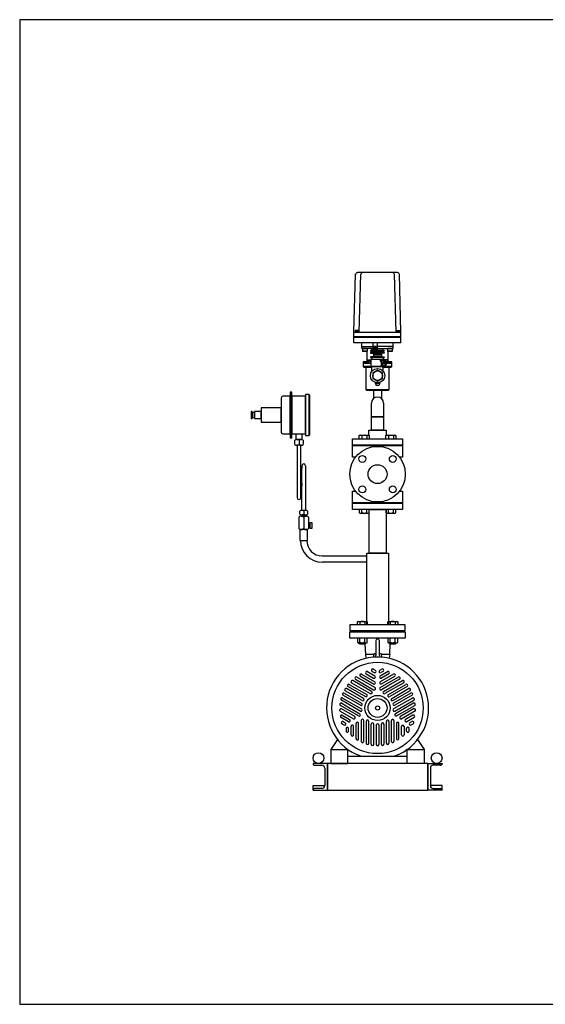
# Model space of a CAD drawing. Extents: x 180 to 4090, y 70 to 2820.
# Drawn here: x 180 to 1648, y 70 to 2820 of the extents above; entities that cross this region are included whole.
import ezdxf

# ---------------------------------------------------------------- set-up
doc = ezdxf.new("R2010")
doc.units = 0
doc.header["$LTSCALE"] = 40
doc.header["$MEASUREMENT"] = 0
doc.layers.get('0').update_dxf_attribs({"linetype": 'CONTINUOUS'})

msp = doc.modelspace()

# ---------------------------------------------------------------- linework, layer by layer
for p, q in [((1113.4, 1947), (1118, 2108.8)), ((1235.3, 2113.6), (1123, 2113.6)), ((1127.7, 1947), (1132.3, 2108.8)), ((1230.7, 1947), (1226.2, 2108.8)), ((1244.4, 1947), (1240.3, 2108.8)), ((1113.4, 1917.6), (1113.4, 1947)), ((1113.4, 1947), (1244.4, 1947)), ((1244.4, 1934.5), (1113.4, 1934.5)), ((1244.4, 1932.5), (1113.4, 1932.5)), ((1126.9, 1948), (1115.9, 1948)), ((1115.9, 1948), (1115.9, 1947)), ((1126, 1951.5), (1116.7, 1951.5)), ((1116.7, 1951.5), (1116.7, 1948)), ((1119, 1951.5), (1119, 1948)), ((1123.7, 1951.5), (1123.7, 1948)), ((1126, 1948), (1126, 1951.5)), ((1126.9, 1947), (1126.9, 1948)), ((1231.3, 1948), (1242.3, 1948)), ((1231.3, 1947), (1231.3, 1948)), ((1232.2, 1951.5), (1241.4, 1951.5)), ((1232.2, 1948), (1232.2, 1951.5)), ((1234.5, 1951.5), (1234.5, 1948)), ((1239.1, 1951.5), (1239.1, 1948)), ((1241.4, 1951.5), (1241.4, 1948)), ((1242.3, 1948), (1242.3, 1947)), ((1244.4, 1917.6), (1244.4, 1951.3)), ((1244.4, 1917.6), (1113.4, 1917.6)), ((1244.4, 1917.6), (1113.4, 1917.6)), ((1134.9, 1907.6), (1134.9, 1917.6)), ((1134.9, 1907.6), (1165.7, 1907.6)), ((1134.9, 1902.6), (1134.9, 1907.6)), ((1163.4, 1901.6), (1135.9, 1901.6)), ((1138.2, 1901.6), (1137.4, 1900.8)), ((1150.4, 1900.8), (1137.4, 1900.8)), ((1137.4, 1900.8), (1137.4, 1894.4)), ((1149.6, 1901.6), (1138.2, 1901.6)), ((1150.4, 1900.8), (1149.6, 1901.6)), ((1150.4, 1900.8), (1150.4, 1894.4)), ((1165.7, 1901.6), (1163.4, 1901.6)), ((1163.4, 1896.5), (1163.4, 1901.6)), ((1165.7, 1917.6), (1165.7, 1896.6)), ((1178, 1907.1), (1165.7, 1907.1)), ((1165.9, 1907.1), (1165.9, 1896.6)), ((1171, 1896.6), (1165.9, 1907.1)), ((1171, 1907.1), (1165.9, 1896.6)), ((1171, 1907.1), (1171, 1896.6)), ((1172.7, 1896.6), (1172.7, 1907.1)), ((1172.7, 1907.1), (1177.8, 1896.6)), ((1172.7, 1896.6), (1177.8, 1907.1)), ((1177.8, 1907.1), (1177.8, 1896.6)), ((1178, 1917.6), (1178, 1896.6)), ((1178, 1907.6), (1178.9, 1907.6)), ((1178.9, 1901.6), (1178, 1901.6)), ((1222.9, 1907.6), (1178.9, 1907.6)), ((1178.9, 1901.6), (1221.9, 1901.6)), ((1194.4, 1901.6), (1194.4, 1901.6)), ((1194.4, 1896.5), (1194.4, 1901.6)), ((1208.2, 1901.6), (1207.4, 1900.8)), ((1207.4, 1900.8), (1207.4, 1894.4)), ((1220.4, 1900.8), (1207.4, 1900.8)), ((1219.6, 1901.6), (1208.2, 1901.6)), ((1220.4, 1900.8), (1219.6, 1901.6)), ((1220.4, 1900.8), (1220.4, 1894.4)), ((1222.9, 1907.6), (1222.9, 1917.6)), ((1222.9, 1902.6), (1222.9, 1907.6)), ((1150.4, 1894.4), (1137.4, 1894.4)), ((1137.4, 1894.4), (1138.2, 1893.6)), ((1149.6, 1893.6), (1138.2, 1893.6)), ((1150.4, 1894.4), (1149.6, 1893.6)), ((1150.2, 1866.6), (1150.2, 1894.2)), ((1151.4, 1869.3), (1152.4, 1870.3)), ((1152.4, 1870.3), (1156.4, 1870.3)), ((1156.4, 1870.3), (1157.4, 1869.3)), ((1163.4, 1896.5), (1159.9, 1896.5)), ((1159.9, 1896.5), (1159.9, 1894.5)), ((1159.9, 1894.5), (1163.4, 1894.5)), ((1163.4, 1890.5), (1159.9, 1890.5)), ((1159.9, 1890.5), (1159.9, 1888.5)), ((1159.9, 1888.5), (1167.9, 1888.5)), ((1159.9, 1878.5), (1159.9, 1876.5)), ((1167.9, 1878.5), (1159.9, 1878.5)), ((1159.9, 1876.5), (1163.4, 1876.5)), ((1160.2, 1871.6), (1160.2, 1851.6)), ((1160.2, 1871.6), (1198.2, 1871.6)), ((1160.2, 1871.6), (1198.2, 1871.6)), ((1194.4, 1896.5), (1163.4, 1896.5)), ((1163.4, 1894.5), (1163.4, 1890.5)), ((1194.4, 1894.5), (1163.4, 1894.5)), ((1194.4, 1890.5), (1163.4, 1890.5)), ((1163.4, 1876.5), (1163.4, 1871.6)), ((1194.4, 1876.5), (1163.4, 1876.5)), ((1165.7, 1896.6), (1178, 1896.6)), ((1167.9, 1888.5), (1167.9, 1878.5)), ((1189.9, 1888.5), (1167.9, 1888.5)), ((1189.9, 1885.1), (1167.9, 1885.1)), ((1189.9, 1883.1), (1167.9, 1883.1)), ((1189.9, 1878.5), (1167.9, 1878.5)), ((1197.9, 1888.5), (1189.9, 1888.5)), ((1189.9, 1888.5), (1189.9, 1878.5)), ((1189.9, 1878.5), (1197.9, 1878.5)), ((1194.4, 1896.5), (1197.9, 1896.5)), ((1194.4, 1894.5), (1194.4, 1890.5)), ((1197.9, 1894.5), (1194.4, 1894.5)), ((1194.4, 1890.5), (1197.9, 1890.5)), ((1197.9, 1876.5), (1194.4, 1876.5)), ((1194.4, 1876.5), (1194.4, 1871.6)), ((1197.9, 1896.5), (1197.9, 1894.5)), ((1197.9, 1890.5), (1197.9, 1888.5)), ((1197.9, 1878.5), (1197.9, 1876.5)), ((1198.2, 1871.6), (1198.2, 1869.2)), ((1201.9, 1870.3), (1200.9, 1869.3)), ((1205.9, 1870.3), (1201.9, 1870.3)), ((1206.9, 1869.3), (1205.9, 1870.3)), ((1207.4, 1894.4), (1208.2, 1893.6)), ((1220.4, 1894.4), (1207.4, 1894.4)), ((1208.2, 1893.7), (1208.2, 1866.6)), ((1219.6, 1893.6), (1208.2, 1893.6)), ((1220.4, 1894.4), (1219.6, 1893.6)), ((1160.2, 1864.6), (1139.2, 1864.6)), ((1139.2, 1864.6), (1148.2, 1864.6)), ((1139.2, 1864.6), (1139.2, 1860.6)), ((1139.2, 1860.6), (1160.2, 1860.6)), ((1154.7, 1860.6), (1139.2, 1860.6)), ((1139.2, 1860.6), (1139.2, 1851.6)), ((1219.2, 1851.6), (1139.2, 1851.6)), ((1139.2, 1851.6), (1141.2, 1849.6)), ((1141.2, 1849.6), (1163.2, 1849.6)), ((1147.7, 1786.6), (1147.7, 1849.6)), ((1148.2, 1864.6), (1148.5, 1864.7)), ((1148.2, 1864.6), (1148.2, 1864.6)), ((1148.5, 1864.7), (1148.8, 1864.7)), ((1148.8, 1864.7), (1149, 1864.8)), ((1149, 1864.8), (1149.3, 1865)), ((1149.3, 1865), (1149.6, 1865.2)), ((1149.6, 1865.2), (1149.8, 1865.5)), ((1149.8, 1865.5), (1150, 1865.8)), ((1150, 1865.8), (1150.1, 1866)), ((1150.1, 1866), (1150.2, 1866.6)), ((1151.4, 1869.3), (1157.4, 1869.3)), ((1151.4, 1864.6), (1151.4, 1869.3)), ((1157.4, 1864.6), (1151.4, 1864.6)), ((1157.4, 1869.3), (1157.4, 1864.6)), ((1198.7, 1851.6), (1159.7, 1851.6)), ((1159.7, 1851.6), (1198.7, 1851.6)), ((1197.2, 1851.6), (1160.2, 1851.6)), ((1163.2, 1837.6), (1163.2, 1851.6)), ((1198.2, 1869.2), (1187.6, 1869.2)), ((1197.2, 1866.2), (1187.6, 1866.2)), ((1188.7, 1866.2), (1188.7, 1869.2)), ((1189.4, 1866.1), (1189.4, 1851.6)), ((1197.2, 1852.2), (1189.4, 1852.2)), ((1192.4, 1860.6), (1201.9, 1860.6)), ((1195.2, 1837.6), (1195.2, 1851.6)), ((1195.2, 1849.6), (1217.2, 1849.6)), ((1197.2, 1852.2), (1197.2, 1851.6)), ((1201.9, 1860.6), (1198.7, 1860.6)), ((1200.9, 1869.3), (1200.9, 1865.1)), ((1206.9, 1869.3), (1200.9, 1869.3)), ((1219.2, 1864.6), (1201.5, 1864.6)), ((1219.2, 1860.6), (1204, 1860.6)), ((1204, 1860.6), (1219.2, 1860.6)), ((1206.9, 1864.6), (1206.9, 1869.3)), ((1208.2, 1866.6), (1208.2, 1866.3)), ((1208.2, 1866.6), (1208.2, 1866.6)), ((1208.2, 1866.3), (1208.3, 1866)), ((1208.3, 1866), (1208.4, 1865.8)), ((1208.4, 1865.8), (1208.5, 1865.5)), ((1208.5, 1865.5), (1208.7, 1865.2)), ((1208.7, 1865.2), (1209, 1865)), ((1209, 1865), (1209.3, 1864.8)), ((1209.3, 1864.8), (1209.6, 1864.7)), ((1209.6, 1864.7), (1210.2, 1864.6)), ((1210.2, 1864.6), (1219.2, 1864.6)), ((1210.7, 1849.6), (1210.7, 1786.6)), ((1217.2, 1849.6), (1219.2, 1851.6)), ((1219.2, 1860.6), (1219.2, 1864.6)), ((1219.2, 1851.6), (1219.2, 1860.6)), ((1173.2, 1804.1), (1173.2, 1806.6)), ((1173.2, 1804.1), (1175.2, 1798.6)), ((1185.2, 1804.1), (1173.2, 1804.1)), ((1183.2, 1798.6), (1175.2, 1798.6)), ((1185.2, 1804.1), (1183.2, 1798.6)), ((1185.2, 1804.1), (1185.2, 1806.6)), ((909.9, 1763.3), (909.9, 1668.3)), ((935.1, 1768.3), (914.9, 1768.3)), ((935.1, 1779.8), (935.1, 1651.8)), ((939.4, 1779.8), (935.1, 1779.8)), ((935.1, 1663.3), (935.1, 1768.3)), ((939.4, 1651.8), (939.4, 1779.8)), ((977.9, 1768.3), (939.4, 1768.3)), ((939.4, 1768.3), (939.4, 1663.3)), ((977.9, 1773.3), (977.9, 1658.3)), ((987.9, 1773.3), (977.9, 1773.3)), ((977.9, 1663.3), (977.9, 1768.3)), ((987.9, 1658.3), (987.9, 1773.3)), ((987.9, 1771.3), (987.9, 1660.3)), ((989.9, 1771.3), (987.9, 1771.3)), ((989.9, 1660.3), (989.9, 1771.3)), ((1210.7, 1786.6), (1147.7, 1786.6)), ((1149.7, 1784.6), (1147.7, 1786.6)), ((1208.7, 1784.6), (1149.7, 1784.6)), ((1168.4, 1761.7), (1168.4, 1784.7)), ((1190.1, 1784.7), (1190.1, 1761.7)), ((1210.7, 1786.6), (1208.7, 1784.6)), ((909.9, 1735.8), (853.9, 1735.8)), ((853.9, 1735.8), (853.9, 1695.8)), ((909.9, 1695.8), (909.9, 1735.8)), ((1162.2, 1710.6), (1162.2, 1748.7)), ((1196.2, 1748.7), (1196.2, 1710.6)), ((829.3, 1725.8), (825.9, 1725.8)), ((825.9, 1725.8), (825.9, 1705.8)), ((825.9, 1705.8), (829.3, 1705.8)), ((829.3, 1705.8), (829.3, 1725.8)), ((835.5, 1722.8), (829.3, 1722.8)), ((829.3, 1722.8), (829.3, 1708.8)), ((829.3, 1708.8), (835.5, 1708.8)), ((832.8, 1715.8), (832.8, 1715.8)), ((853.9, 1725.8), (835.5, 1725.8)), ((835.5, 1725.8), (835.5, 1705.8)), ((835.5, 1708.8), (835.5, 1722.8)), ((835.5, 1705.8), (853.9, 1705.8)), ((853.9, 1705.8), (853.9, 1725.8)), ((1162.2, 1673.7), (1162.2, 1710.6)), ((1196.2, 1710.6), (1162.2, 1710.6)), ((1162.2, 1710.6), (1196.2, 1710.6)), ((1196.2, 1710.6), (1196.2, 1673.7)), ((853.9, 1695.8), (909.9, 1695.8)), ((914.9, 1663.3), (935.1, 1663.3)), ((935.1, 1651.8), (939.4, 1651.8)), ((939.4, 1663.3), (977.9, 1663.3)), ((951.9, 1663.3), (967.9, 1663.3)), ((951.9, 1647.4), (951.9, 1663.3)), ((967.9, 1663.3), (967.9, 1647.4)), ((977.9, 1658.3), (987.9, 1658.3)), ((987.9, 1660.3), (989.9, 1660.3)), ((1128.2, 1658.3), (1130.4, 1659.5)), ((1128.2, 1649.7), (1128.2, 1658.3)), ((1130.4, 1659.5), (1153.7, 1659.5)), ((1135.2, 1658.3), (1135.2, 1649.7)), ((1149, 1658.3), (1149, 1649.7)), ((1153.7, 1659.5), (1155.9, 1658.3)), ((1155.2, 1673.7), (1203.2, 1673.7)), ((1155.2, 1658.7), (1155.2, 1673.7)), ((1155.9, 1658.3), (1155.9, 1649.7)), ((1196.2, 1673.7), (1162.2, 1673.7)), ((1202.5, 1658.3), (1204.7, 1659.5)), ((1202.5, 1649.7), (1202.5, 1658.3)), ((1203.2, 1673.7), (1203.2, 1658.7)), ((1204.7, 1659.5), (1228, 1659.5)), ((1209.4, 1658.3), (1209.4, 1649.7)), ((1223.3, 1658.3), (1223.3, 1649.7)), ((1228, 1659.5), (1230.2, 1658.3)), ((1230.2, 1658.3), (1230.2, 1649.7)), ((947.9, 1633.4), (947.9, 1645.4)), ((967.9, 1647.4), (951.9, 1647.4)), ((965.9, 1631.4), (953.8, 1631.4)), ((953.9, 1647.4), (965.9, 1647.4)), ((954.9, 1631.4), (954.9, 1484.4)), ((959.9, 1645.4), (959.9, 1633.4)), ((964.9, 1484.4), (964.9, 1631.4)), ((971.9, 1645.4), (971.9, 1633.4)), ((1109.2, 1649.7), (1249.2, 1649.7)), ((1109.2, 1631.7), (1109.2, 1649.7)), ((1249.2, 1631.7), (1109.2, 1631.7)), ((1109.2, 1598.2), (1109.2, 1630.7)), ((1109.2, 1630.7), (1249.2, 1630.7)), ((1249.2, 1649.7), (1249.2, 1631.7)), ((1249.2, 1630.7), (1249.2, 1598.2)), ((1118, 1598.2), (1109.2, 1598.2)), ((1249.2, 1598.2), (1240.5, 1598.2)), ((967.9, 1574.2), (964.9, 1524.2)), ((967.9, 1449.4), (967.9, 1574.2)), ((977.9, 1574.2), (977.9, 1449.4)), ((967.9, 1524.2), (964.9, 1484.4)), ((1109.2, 1470.7), (1109.2, 1503.2)), ((1109.2, 1503.2), (1118, 1503.2)), ((1240.5, 1503.2), (1249.2, 1503.2)), ((1249.2, 1503.2), (1249.2, 1470.7)), ((1249.2, 1470.7), (1109.2, 1470.7)), ((1109.2, 1469.7), (1249.2, 1469.7)), ((1109.2, 1451.7), (1109.2, 1469.7)), ((1249.2, 1469.7), (1249.2, 1451.7)), ((959.4, 1430.8), (959.4, 1398.7)), ((961.9, 1439.4), (961.9, 1447.4)), ((966.1, 1433.8), (979.6, 1433.8)), ((967.4, 1437.4), (978.4, 1437.4)), ((977.9, 1449.4), (967.9, 1449.4)), ((967.9, 1437.4), (977.9, 1437.4)), ((967.9, 1433.8), (967.9, 1437.4)), ((977.9, 1433.8), (967.9, 1433.8)), ((972.9, 1447.4), (972.9, 1439.4)), ((972.9, 1430.8), (972.9, 1398.7)), ((977.9, 1437.4), (977.9, 1433.8)), ((983.9, 1447.4), (983.9, 1439.4)), ((986.4, 1430.8), (986.4, 1398.7)), ((1249.2, 1451.7), (1109.2, 1451.7)), ((1128.2, 1451.7), (1128.2, 1443)), ((1128.2, 1443), (1130.4, 1441.8)), ((1130.4, 1441.8), (1153.7, 1441.8)), ((1135.2, 1443), (1135.2, 1451.7)), ((1149, 1443), (1149, 1451.7)), ((1153.7, 1441.8), (1155.9, 1443)), ((1155.6, 1329.7), (1155.6, 1451.7)), ((1155.6, 1451.7), (1202.8, 1451.7)), ((1155.9, 1443), (1155.9, 1451.7)), ((1202.5, 1451.7), (1202.5, 1443)), ((1202.5, 1443), (1204.7, 1441.8)), ((1202.8, 1451.7), (1202.8, 1329.7)), ((1204.7, 1441.8), (1228, 1441.8)), ((1209.4, 1443), (1209.4, 1451.7)), ((1223.3, 1443), (1223.3, 1451.7)), ((1228, 1441.8), (1230.2, 1443)), ((1230.2, 1443), (1230.2, 1451.7)), ((986.4, 1414), (986.4, 1401)), ((990.6, 1414), (986.4, 1414)), ((990.6, 1399), (990.6, 1416)), ((990.6, 1416), (995.9, 1416)), ((990.6, 1401), (990.6, 1414)), ((995.9, 1416), (995.9, 1399)), ((962.2, 1395.7), (962.2, 1365.6)), ((983.5, 1395.7), (962.2, 1395.7)), ((979.6, 1395.7), (966.1, 1395.7)), ((983.5, 1365.6), (983.5, 1395.7)), ((986.4, 1401), (990.6, 1401)), ((995.9, 1399), (990.6, 1399)), ((962.2, 1365.6), (964.2, 1365.6)), ((964.2, 1365.6), (981.5, 1365.6)), ((981.5, 1365.5), (983.5, 1365.6)), ((1024.8, 1322.3), (1041.8, 1322.3)), ((1041.8, 1322.3), (1149, 1322.3)), ((1149, 1329.7), (1209.5, 1329.7)), ((1149, 1129.7), (1149, 1329.7)), ((1202.8, 1329.7), (1155.6, 1329.7)), ((1209.5, 1329.7), (1209.5, 1129.7)), ((1144.6, 1305), (1024.8, 1305)), ((1149, 1305), (1144.6, 1305)), ((1256.7, 1129.7), (1101.7, 1129.7)), ((1101.7, 1129.7), (1101.7, 1113.7)), ((1122.9, 1138.3), (1125.1, 1139.5)), ((1122.9, 1129.7), (1122.9, 1138.3)), ((1125.1, 1139.5), (1148.4, 1139.5)), ((1129.9, 1138.3), (1129.9, 1129.7)), ((1143.7, 1138.3), (1143.7, 1129.7)), ((1148.4, 1139.5), (1150.6, 1138.3)), ((1209.5, 1129.7), (1149, 1129.7)), ((1150.6, 1138.3), (1150.6, 1129.7)), ((1207.8, 1138.3), (1210, 1139.5)), ((1207.8, 1129.7), (1207.8, 1138.3)), ((1210, 1139.5), (1233.3, 1139.5)), ((1214.7, 1138.3), (1214.7, 1129.7)), ((1228.6, 1138.3), (1228.6, 1129.7)), ((1233.3, 1139.5), (1235.5, 1138.3)), ((1235.5, 1138.3), (1235.5, 1129.7)), ((1256.7, 1113.7), (1256.7, 1129.7)), ((1101.7, 1113.7), (1256.7, 1113.7)), ((1101.7, 1110.7), (1256.7, 1110.7)), ((1101.7, 1092.7), (1101.7, 1110.7)), ((1229.2, 1112.7), (1129.2, 1112.7)), ((1129.2, 1112.7), (1129.2, 1110.7)), ((1129.2, 1110.7), (1229.2, 1110.7)), ((1229.2, 1110.7), (1229.2, 1112.7)), ((1256.7, 1110.7), (1256.7, 1092.7)), ((1256.7, 1092.7), (1101.7, 1092.7)), ((1122.9, 1092.7), (1122.9, 1080.9)), ((1124.2, 1080.3), (1122.9, 1080.9)), ((1122.9, 1080.9), (1125.1, 1079.7)), ((1124.9, 1080.1), (1124.2, 1080.3)), ((1125.6, 1080), (1124.9, 1080.1)), ((1125.1, 1079.7), (1148.4, 1079.7)), ((1126.4, 1079.9), (1125.6, 1080)), ((1127.1, 1080), (1126.4, 1079.9)), ((1127.9, 1080.1), (1127.1, 1080)), ((1128.6, 1080.3), (1127.9, 1080.1)), ((1129.2, 1080.6), (1128.6, 1080.3)), ((1128.8, 1076.7), (1128.8, 1079.7)), ((1128.8, 1076.7), (1144.8, 1076.7)), ((1129.9, 1075.7), (1128.8, 1076.7)), ((1129.9, 1080.9), (1129.2, 1080.6)), ((1129.9, 1080.9), (1129.9, 1092.7)), ((1143.7, 1075.7), (1129.9, 1075.7)), ((1143.3, 1075.7), (1145.2, 1047.7)), ((1143.7, 1080.9), (1143.7, 1092.7)), ((1144.8, 1076.7), (1143.7, 1075.7)), ((1144.8, 1079.7), (1144.8, 1076.7)), ((1148.4, 1079.7), (1150.6, 1080.9)), ((1150.6, 1080.9), (1150.6, 1092.7)), ((1174.2, 1085.2), (1174.2, 1043.9)), ((1184.2, 1043.9), (1184.2, 1085.2)), ((1207.8, 1092.7), (1207.8, 1080.9)), ((1209.1, 1080.3), (1207.8, 1080.9)), ((1207.8, 1080.9), (1210, 1079.7)), ((1209.8, 1080.1), (1209.1, 1080.3)), ((1210.5, 1080), (1209.8, 1080.1)), ((1210, 1079.7), (1233.3, 1079.7)), ((1211.2, 1079.9), (1210.5, 1080)), ((1212, 1080), (1211.2, 1079.9)), ((1212.7, 1080.1), (1212, 1080)), ((1213.4, 1080.3), (1212.7, 1080.1)), ((1213.2, 1047.7), (1214.6, 1075.8)), ((1214.1, 1080.6), (1213.4, 1080.3)), ((1213.6, 1076.7), (1213.6, 1079.7)), ((1213.6, 1076.7), (1229.6, 1076.7)), ((1214.7, 1075.7), (1213.6, 1076.7)), ((1214.7, 1080.9), (1214.1, 1080.6)), ((1214.7, 1080.9), (1214.7, 1092.7)), ((1228.6, 1075.7), (1214.7, 1075.7)), ((1228.6, 1080.9), (1228.6, 1092.7)), ((1229.6, 1076.7), (1228.6, 1075.7)), ((1229.6, 1079.7), (1229.6, 1076.7)), ((1233.3, 1079.7), (1235.5, 1080.9)), ((1235.5, 1080.9), (1235.5, 1092.7)), ((1145.2, 1047.7), (1168.6, 1047.7)), ((1145.2, 1047.7), (1146.6, 1036.4)), ((1168.6, 1047.6), (1167.2, 1040.2)), ((1172.6, 1049.3), (1170.2, 1049)), ((1172.6, 1049.3), (1174.2, 1049.5)), ((1188.3, 1049), (1184.2, 1049.5)), ((1189.9, 1047.7), (1213.2, 1047.7)), ((1191.2, 1040.2), (1189.9, 1047.6)), ((1213.2, 1047.7), (1211.6, 1036.4)), ((1167.2, 1040.2), (1191.2, 1040.2)), ((1174.2, 1043.9), (1172.6, 1042.6)), ((1185.8, 1042.6), (1184.2, 1043.9)), ((1134.8, 992.4), (1171.7, 971.1)), ((1147.6, 993.1), (1168.1, 981.3)), ((1151.2, 999.2), (1171.6, 987.4)), ((1163.9, 999.9), (1165.4, 999.1)), ((1164, 999.9), (1169.9, 996.5)), ((1173.4, 1002.6), (1167.4, 1006)), ((1191, 1006), (1185, 1002.6)), ((1186.8, 987.4), (1207.3, 999.2)), ((1223.7, 992.4), (1186.8, 971.1)), ((1194.5, 999.9), (1188.5, 996.5)), ((1210.8, 993.1), (1190.3, 981.3)), ((1100.3, 963.5), (1148.8, 935.6)), ((1106.4, 968.2), (1159, 937.8)), ((1162.5, 943.9), (1109.9, 974.3)), ((1117.8, 977.8), (1168.2, 948.7)), ((1171.7, 954.8), (1121.3, 983.9)), ((1131.3, 986.3), (1168.1, 965)), ((1186.7, 954.8), (1237.1, 983.9)), ((1190.3, 965), (1227.2, 986.3)), ((1195.9, 943.9), (1248.6, 974.3)), ((1252.1, 968.2), (1199.4, 937.8)), ((1209.7, 935.6), (1258.1, 963.5)), ((1216.2, 963.7), (1213.2, 962)), ((1240.6, 977.8), (1216.2, 963.7)), ((1086.3, 939.1), (1134.7, 911.2)), ((1087.4, 947.8), (1087.3, 948.4)), ((1136.3, 918.4), (1089, 945.7)), ((1139.8, 924.5), (1092.5, 951.8)), ((1096.8, 957.4), (1145.2, 929.5)), ((1210.8, 960.6), (1190.2, 948.7)), ((1213.2, 962), (1210.8, 960.6)), ((1261.6, 957.4), (1213.2, 929.5)), ((1218.6, 924.5), (1265.9, 951.8)), ((1222.1, 918.4), (1269.4, 945.7)), ((1272.2, 939.1), (1223.7, 911.2)), ((1268.6, 952.1), (1269.1, 951.9)), ((1130.9, 889), (1078.2, 919.4)), ((1079.1, 910.8), (1103.6, 896.6)), ((1081.7, 925.5), (1134.4, 895.1)), ((1131.2, 905.1), (1082.7, 933)), ((1276.7, 925.5), (1224.1, 895.1)), ((1275.7, 933), (1227.3, 905.1)), ((1227.6, 889), (1280.2, 919.4)), ((1279.4, 910.8), (1228.9, 881.7)), ((1075, 888.8), (1111.9, 867.5)), ((1126, 875.6), (1075.6, 904.7)), ((1115.4, 873.6), (1078.5, 894.9)), ((1103.6, 896.6), (1106.5, 894.9)), ((1106.5, 894.9), (1108.9, 893.6)), ((1109, 893.5), (1129.5, 881.7)), ((1232.4, 875.6), (1282.9, 904.7)), ((1280, 894.9), (1243.1, 873.6)), ((1283.5, 888.8), (1246.6, 867.5)), ((1097.7, 859.4), (1077.3, 871.2)), ((1079.5, 853.7), (1085.4, 850.2)), ((1080.8, 877.3), (1101.2, 865.5)), ((1083, 859.8), (1089, 856.3)), ((1119.4, 811.8), (1119.4, 854.4)), ((1126.4, 811.8), (1126.4, 854.4)), ((1133.5, 862.6), (1133.5, 804.4)), ((1140.5, 804.4), (1140.5, 862.6)), ((1147.6, 860.1), (1147.6, 799.3)), ((1154.6, 799.3), (1154.6, 860.1)), ((1203.8, 799.3), (1203.8, 860.1)), ((1210.9, 860.1), (1210.9, 799.3)), ((1217.9, 838.9), (1217.9, 862.6)), ((1225, 862.6), (1225, 804.4)), ((1232, 854.4), (1232, 811.8)), ((1239, 811.8), (1239, 854.4)), ((1277.6, 877.3), (1257.2, 865.5)), ((1281.2, 871.2), (1260.7, 859.4)), ((1275.4, 859.7), (1269.5, 856.3)), ((1273, 850.2), (1279, 853.7)), ((1275.4, 859.8), (1273.9, 858.9)), ((1091.3, 840.2), (1091.3, 833.3)), ((1098.3, 833.3), (1098.3, 840.2)), ((1098.3, 833.3), (1098.3, 835)), ((1105.3, 822.6), (1105.3, 846.2)), ((1112.4, 822.6), (1112.4, 846.2)), ((1161.6, 796.4), (1161.6, 852.3)), ((1168.7, 796.4), (1168.7, 852.3)), ((1175.7, 850.2), (1175.7, 795.5)), ((1182.7, 850.2), (1182.7, 795.5)), ((1189.8, 796.4), (1189.8, 852.3)), ((1196.8, 852.3), (1196.8, 796.4)), ((1217.9, 836.1), (1217.9, 838.8)), ((1217.9, 832.6), (1217.9, 836.1)), ((1217.9, 804.4), (1217.9, 832.6)), ((1246.1, 822.6), (1246.1, 846.2)), ((1253.1, 846.2), (1253.1, 822.6)), ((1260.1, 833.3), (1260.2, 840.2)), ((1267.2, 833.3), (1267.2, 840.2)), ((1067.5, 809.2), (1049.2, 781.5)), ((1290.9, 809.2), (1309.2, 781.5)), ((1049.2, 781.5), (1049.2, 742.7)), ((1049.2, 781.5), (1096.5, 781.5)), ((1096.5, 742.7), (1096.5, 781.5)), ((1096.5, 781.5), (1101.7, 778)), ((1181.7, 793), (1181.3, 792.7)), ((1261.9, 781.5), (1256.6, 778.1)), ((1261.9, 742.7), (1261.9, 781.5)), ((1261.9, 781.5), (1309.2, 781.5)), ((1309.2, 781.5), (1309.2, 742.7)), ((1039.2, 742.7), (999.2, 742.7)), ((1039.2, 742.7), (999.2, 742.7)), ((999.2, 742.7), (999.2, 741.7)), ((999.2, 742.7), (999.2, 741.7)), ((1319.2, 742.7), (1039.2, 742.7)), ((1039.2, 667.7), (1039.2, 742.7)), ((1039.2, 667.7), (1039.2, 742.7)), ((1039.2, 742.7), (1039.2, 667.7)), ((1049.2, 742.7), (1096.5, 742.7)), ((1096.5, 763.5), (1261.9, 763.5)), ((1131.1, 763.5), (1227.3, 763.5)), ((1309.2, 742.7), (1261.9, 742.7)), ((1319.2, 742.7), (1359.2, 742.7)), ((1319.2, 742.7), (1359.2, 742.7)), ((1319.2, 742.7), (1319.2, 667.7)), ((1319.2, 667.7), (1319.2, 742.7)), ((1319.2, 667.7), (1319.2, 742.7)), ((1359.2, 742.7), (1359.2, 741.7)), ((1359.2, 742.7), (1359.2, 741.7)), ((999.2, 741.7), (999.2, 741.7)), ((999.2, 741.7), (999.3, 741.1)), ((999.2, 741.7), (999.2, 741.7)), ((999.2, 741.7), (999.3, 741.1)), ((1003.2, 737.7), (1023.7, 737.7)), ((1003.2, 737.7), (1023.7, 737.7)), ((1031.7, 729.7), (1031.7, 680.7)), ((1031.7, 729.7), (1031.7, 680.7)), ((1326.7, 729.7), (1326.7, 680.7)), ((1326.7, 729.7), (1326.7, 680.7)), ((1355.2, 737.7), (1334.7, 737.7)), ((1355.2, 737.7), (1334.7, 737.7)), ((1359.2, 741.7), (1359.2, 741.1)), ((1359.2, 741.7), (1359.2, 741.7)), ((1359.2, 741.7), (1359.2, 741.1)), ((1359.2, 741.7), (1359.2, 741.7)), ((999.2, 680.7), (1031.7, 680.7)), ((999.2, 667.7), (999.2, 680.7)), ((999.2, 668.7), (999.2, 667.7)), ((999.2, 668.7), (999.2, 667.7)), ((999.2, 667.7), (1039.2, 667.7)), ((999.2, 667.7), (1039.2, 667.7)), ((1023.7, 672.7), (1003.2, 672.7)), ((1023.7, 672.7), (1003.2, 672.7)), ((1039.2, 667.7), (1319.2, 667.7)), ((1359.2, 667.7), (1319.2, 667.7)), ((1359.2, 667.7), (1319.2, 667.7)), ((1359.2, 680.7), (1326.7, 680.7)), ((1334.7, 672.7), (1355.2, 672.7)), ((1334.7, 672.7), (1355.2, 672.7)), ((1359.2, 667.7), (1359.2, 680.7)), ((1359.2, 668.7), (1359.2, 667.7)), ((1359.2, 668.7), (1359.2, 667.7))]:
    msp.add_line(p, q)
for points in [[(180, 70), (4090, 70), (4090, 2820), (180, 2820)], [(1165.7, 1817.8), (1179.2, 1810), (1192.7, 1817.8), (1192.7, 1833.4), (1179.2, 1841.2), (1165.7, 1833.4)]]:
    msp.add_lwpolyline(points, close=True)
for centre, radius in [((1179.2, 1825.6), 20), ((1197.2, 1859.2), 5), ((1179.2, 1825.6), 13.5), ((1179.2, 1550.7), 77.5), ((1136.8, 1593.1), 9.5), ((1221.6, 1593.1), 9.5), ((1179.2, 1550.7), 26.4), ((1136.8, 1508.2), 9.5), ((1221.6, 1508.2), 9.5), ((1179.2, 897.7), 127.5), ((1179.2, 897.7), 35.2), ((1179.2, 897.7), 26.4), ((1179.2, 897.7), 5.72), ((1014.2, 757.7), 15), ((1344.2, 757.7), 15)]:
    msp.add_circle(centre, radius)
for centre, radius, start, end in [((1123, 2108.6), 5, 90, 178.3453), ((1137.3, 2108.6), 5, 90, 178.3453), ((1221.2, 2108.6), 5, 1.589, 90), ((1235.3, 2108.6), 5, 1.589, 90), ((1135.9, 1902.6), 1, 180, 270), ((1221.9, 1902.6), 1, 270, 0), ((1187.6, 1867.7), 1.5, 90, 270), ((1197.2, 1859.2), 7, 270, 90), ((914.9, 1763.3), 5, 90, 180), ((1179.2, 1748.7), 17, 0, 180), ((914.9, 1668.3), 5, 180, 270), ((1131.7, 1652.7), 6.54, 57.9987, 122.0013), ((1142.1, 1634.6), 24.6, 73.6805, 106.3195), ((1152.5, 1652.7), 6.54, 57.9987, 122.0013), ((1206, 1652.7), 6.54, 57.9995, 122.0005), ((1216.3, 1634.6), 24.6, 73.6801, 106.3199), ((1226.7, 1652.7), 6.54, 57.9987, 122.0013), ((953.9, 1637.4), 10, 53.1334, 126.8666), ((953.9, 1641.4), 10, 233.1303, 306.8697), ((965.9, 1637.4), 10, 53.1334, 126.8666), ((965.9, 1641.4), 10, 233.1303, 306.8697), ((972.9, 1574.2), 5, 0, 180), ((959.9, 1484.5), 5, 180.4902, 359.5098), ((966.1, 1424.7), 9.09, 42.0763, 137.9237), ((967.4, 1440.8), 8.56, 50.0355, 129.9645), ((967.4, 1445.9), 8.56, 230.0315, 309.9685), ((978.4, 1440.8), 8.56, 50.0339, 129.9661), ((978.4, 1445.9), 8.56, 230.0339, 309.9661), ((979.6, 1424.7), 9.09, 42.0772, 137.9228), ((1131.7, 1448.6), 6.54, 237.9987, 302.0013), ((1142.1, 1466.7), 24.6, 253.6805, 286.3195), ((1152.5, 1448.6), 6.54, 237.9987, 302.0013), ((1206, 1448.6), 6.54, 237.9995, 302.0005), ((1216.3, 1466.7), 24.6, 253.6801, 286.3199), ((1226.7, 1448.6), 6.54, 237.9987, 302.0013), ((966.1, 1404.8), 9.09, 222.0763, 317.9237), ((979.6, 1404.8), 9.09, 222.0772, 317.9228), ((1024.8, 1365.6), 60.6, 180, 270), ((1024.8, 1365.6), 43.2, 180, 270), ((1126.4, 1132.7), 6.54, 57.9987, 122.0013), ((1136.8, 1114.6), 24.6, 73.6806, 106.3194), ((1147.2, 1132.7), 6.54, 57.9987, 122.0013), ((1211.3, 1132.7), 6.54, 57.9987, 122.0013), ((1221.6, 1114.6), 24.6, 73.6806, 106.3194), ((1232, 1132.7), 6.54, 57.9987, 122.0013), ((1136.8, 1104.6), 24.6, 253.6802, 286.3198), ((1147.2, 1086.5), 6.54, 237.9995, 302.0005), ((1179.2, 1085.2), 5, 0, 180), ((1221.6, 1104.6), 24.6, 253.6802, 286.3198), ((1232, 1086.5), 6.54, 237.9995, 302.0005), ((1170.2, 1047.4), 1.6, 89.8999, 169.597), ((1188.3, 1047.4), 1.6, 10.4018, 90.1013), ((1179.2, 897.7), 142.5, 90.0002, 250.281), ((1179.2, 897.7), 142.5, 289.719, 89.9998), ((1133, 989.3), 3.52, 59.9915, 240.0074), ((1149.4, 996.1), 3.52, 59.9809, 240.0253), ((1165.7, 1003), 3.52, 59.9806, 241.8844), ((1171.7, 999.5), 3.52, 239.9615, 59.996), ((1186.8, 999.5), 3.52, 119.8546, 299.8546), ((1192.8, 1003), 3.52, 300.0342, 120.0342), ((1209, 996.1), 3.52, 299.9761, 120.0115), ((1225.4, 989.3), 3.52, 299.9881, 119.9881), ((1098.6, 960.5), 3.52, 60.007, 240.007), ((1108.1, 971.2), 3.52, 60.0074, 240.0074), ((1119.5, 980.9), 3.52, 59.9855, 240.0115), ((1169.8, 984.3), 3.52, 239.9962, 59.9962), ((1169.9, 968), 3.52, 239.9986, 60.0115), ((1188.5, 968), 3.52, 120.0074, 300.0074), ((1188.6, 984.3), 3.52, 119.9938, 299.9938), ((1238.9, 980.9), 3.52, 299.9369, 120.0584), ((1250.3, 971.2), 3.52, 299.9872, 119.9872), ((1259.9, 960.5), 3.52, 300.0022, 120.0118), ((1084.5, 936.1), 3.52, 60.0022, 240.0118), ((1090.8, 948.7), 3.52, 60.0012, 240.0012), ((1147, 932.5), 3.52, 239.9909, 60.0115), ((1160.8, 940.8), 3.52, 239.9729, 60.0115), ((1170, 951.7), 3.52, 239.9736, 60.0074), ((1188.5, 951.8), 3.52, 119.9879, 300.0074), ((1197.7, 940.8), 3.52, 119.9949, 300.0115), ((1211.4, 932.5), 3.52, 119.9872, 299.9872), ((1267.7, 948.7), 3.52, 300.0012, 120.0012), ((1273.9, 936.1), 3.52, 300.007, 120.007), ((1077.3, 907.7), 3.52, 59.9369, 240.0584), ((1080, 922.5), 3.52, 59.9872, 239.9872), ((1132.9, 908.1), 3.52, 239.9872, 59.9872), ((1138.1, 921.4), 3.52, 240.0012, 60.0012), ((1220.4, 921.4), 3.52, 120.0012, 300.0012), ((1225.5, 908.1), 3.52, 119.9909, 300.0115), ((1278.5, 922.5), 3.52, 300.0074, 120.0074), ((1281.1, 907.7), 3.52, 299.9855, 120.0115), ((1076.7, 891.8), 3.52, 59.9881, 239.9881), ((1127.7, 878.6), 3.52, 239.9879, 60.0074), ((1132.6, 892.1), 3.52, 239.9949, 60.0115), ((1225.8, 892.1), 3.52, 119.9729, 300.0115), ((1230.7, 878.6), 3.52, 119.9736, 300.0074), ((1281.7, 891.8), 3.52, 299.9915, 120.0074), ((1079, 874.2), 3.52, 59.9761, 240.0115), ((1081.2, 856.7), 3.52, 60.0342, 240.0342), ((1087.2, 853.3), 3.52, 239.8546, 59.8546), ((1099.5, 862.4), 3.52, 239.9938, 59.9938), ((1113.6, 870.5), 3.52, 240.0074, 60.0074), ((1122.9, 854.4), 3.52, 359.9986, 180.0115), ((1137, 862.6), 3.52, 359.9736, 180.0074), ((1151.1, 860.1), 3.52, 359.9729, 180.0115), ((1165.1, 852.3), 3.52, 359.9909, 180.0115), ((1179.2, 850.2), 3.52, 0.0012, 180.0012), ((1193.3, 852.3), 3.52, 359.9872, 179.9872), ((1207.4, 860.1), 3.52, 359.9949, 180.0115), ((1221.4, 862.6), 3.52, 359.9879, 180.0074), ((1235.5, 854.4), 3.52, 0.0074, 180.0074), ((1244.8, 870.5), 3.52, 119.9986, 300.0115), ((1259, 862.4), 3.52, 119.9962, 299.9962), ((1271.2, 853.3), 3.52, 119.9615, 299.996), ((1277.2, 856.7), 3.52, 299.9806, 121.8844), ((1279.4, 874.2), 3.52, 299.9809, 120.0253), ((1094.8, 840.2), 3.52, 359.9615, 179.996), ((1094.8, 833.3), 3.52, 179.9806, 1.8844), ((1108.8, 846.2), 3.52, 359.9962, 179.9962), ((1249.6, 846.2), 3.52, 359.9938, 179.9938), ((1263.7, 833.3), 3.52, 180.0342, 0.0342), ((1263.7, 840.2), 3.52, 359.8546, 179.8546), ((1108.8, 822.6), 3.52, 179.9809, 0.0253), ((1122.9, 811.8), 3.52, 179.9915, 0.0074), ((1137, 804.4), 3.52, 179.9855, 0.0115), ((1151.1, 799.3), 3.52, 180.0074, 0.0074), ((1207.4, 799.3), 3.52, 179.9872, 359.9872), ((1221.4, 804.4), 3.52, 179.9369, 0.0584), ((1235.5, 811.8), 3.52, 179.9881, 359.9881), ((1249.6, 822.6), 3.52, 179.9761, 0.0115), ((1165.1, 796.4), 3.52, 180.007, 0.007), ((1179.2, 795.5), 3.52, 180.0012, 0.0012), ((1193.3, 796.4), 3.52, 180.0022, 0.0118), ((1002.7, 741.1), 3.46, 180, 278.3698), ((1023.7, 729.7), 8, 0, 90), ((1334.7, 729.7), 8, 90, 180), ((1355.7, 741.1), 3.46, 261.6302, 0), ((1003.2, 668.7), 4, 90, 180), ((1023.7, 680.7), 8, 270, 0), ((1334.7, 680.7), 8, 180, 270), ((1355.2, 668.7), 4, 0, 90)]:
    msp.add_arc(centre, radius, start, end)

doc.saveas('drawing.dxf')
